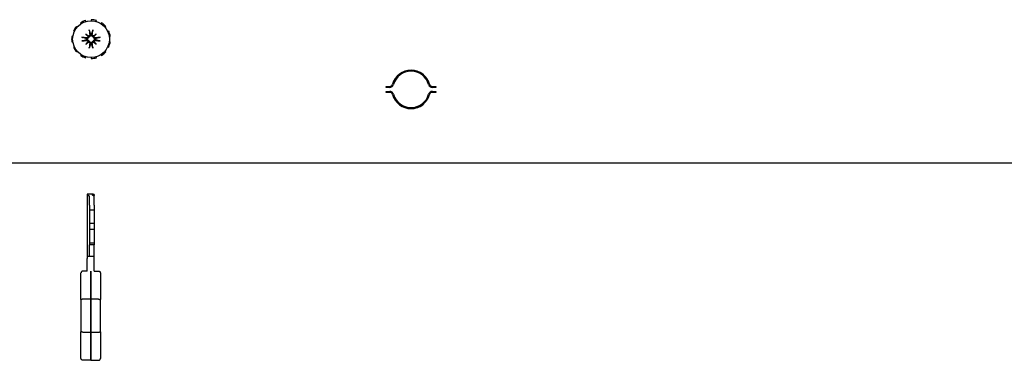
# Model space of a CAD drawing. Units: inches. Extents: x 69 to 215, y 0 to 176.
# Drawn here: x 138 to 148, y 148 to 152 of the extents above; entities that cross this region are included whole.
import ezdxf

# ---------------------------------------------------------------- set-up
doc = ezdxf.new("R2010")
doc.units = ezdxf.units.IN
doc.header["$LTSCALE"] = 8
doc.header["$MEASUREMENT"] = 0

msp = doc.modelspace()

# ---------------------------------------------------------------- linework, layer by layer
for p, q in [((138.7414, 151.8751), (138.747, 151.8664)), ((138.7953, 151.8884), (138.7923, 151.8983)), ((138.8478, 151.9063), (138.8478, 151.896)), ((138.9003, 151.8884), (138.9033, 151.8983)), ((138.9542, 151.8751), (138.9486, 151.8664)), ((138.6687, 151.7912), (138.6782, 151.7869)), ((138.7069, 151.8316), (138.699, 151.8384)), ((138.7966, 151.7607), (138.8181, 151.7392)), ((138.899, 151.7607), (138.8775, 151.7392)), ((138.9887, 151.8316), (138.9966, 151.8384)), ((139.0269, 151.7912), (139.0174, 151.7869)), ((138.6632, 151.736), (138.653, 151.7375)), ((138.653, 151.6815), (138.6632, 151.6829)), ((138.7966, 151.6583), (138.8181, 151.6797)), ((138.899, 151.6583), (138.8775, 151.6797)), ((139.0324, 151.736), (139.0426, 151.7375)), ((139.0426, 151.6815), (139.0324, 151.6829)), ((138.6782, 151.632), (138.6687, 151.6277)), ((138.699, 151.5806), (138.7069, 151.5873)), ((138.747, 151.5526), (138.7414, 151.5439)), ((138.9486, 151.5526), (138.9542, 151.5439)), ((138.9966, 151.5806), (138.9887, 151.5873)), ((139.0174, 151.632), (139.0269, 151.6277)), ((138.7923, 151.5206), (138.7953, 151.5305)), ((138.8478, 151.523), (138.8478, 151.5126)), ((138.9033, 151.5206), (138.9003, 151.5305)), ((141.842, 151.2295), (141.8778, 151.2295)), ((141.842, 151.2195), (141.842, 151.2295)), ((141.8778, 151.2195), (141.842, 151.2195)), ((141.842, 151.1795), (141.8778, 151.1795)), ((141.842, 151.1695), (141.842, 151.1795)), ((141.8778, 151.1695), (141.842, 151.1695)), ((142.3115, 151.2295), (142.3474, 151.2295)), ((142.3474, 151.2195), (142.3115, 151.2195)), ((142.3115, 151.1795), (142.3474, 151.1795)), ((142.3474, 151.1695), (142.3115, 151.1695)), ((142.3474, 151.2295), (142.3474, 151.2195)), ((142.3474, 151.1795), (142.3474, 151.1695)), ((162.4103, 150.4495), (115.2853, 150.4495)), ((138.8089, 150.1366), (138.8089, 150.1285)), ((138.8588, 150.1366), (138.8089, 150.1366)), ((138.8089, 150.1285), (138.8089, 149.5066)), ((138.8329, 150.0483), (138.8329, 150.1045)), ((138.8329, 150.0258), (138.8329, 150.0483)), ((138.8797, 150.1348), (138.8797, 150.1215)), ((138.8797, 150.0483), (138.8797, 150.1215)), ((138.8797, 150.0258), (138.8797, 150.0483)), ((138.8329, 150.0258), (138.8329, 149.9791)), ((138.8329, 149.9791), (138.8329, 149.8413)), ((138.8329, 149.9791), (138.8797, 149.9791)), ((138.8797, 150.0258), (138.8797, 149.9791)), ((138.8797, 149.9791), (138.8797, 149.8413)), ((138.8329, 149.8413), (138.8329, 149.7822)), ((138.8329, 149.8413), (138.8797, 149.8413)), ((138.8329, 149.7822), (138.8329, 149.6444)), ((138.8329, 149.7822), (138.8797, 149.7822)), ((138.8797, 149.8413), (138.8797, 149.7822)), ((138.8797, 149.7822), (138.8797, 149.6444)), ((138.8329, 149.6444), (138.8329, 149.6228)), ((138.8329, 149.6444), (138.8797, 149.6444)), ((138.8329, 149.5066), (138.8329, 149.6228)), ((138.8797, 149.6228), (138.8329, 149.6228)), ((138.8797, 149.6444), (138.8797, 149.6228)), ((138.8797, 149.5066), (138.8797, 149.6228)), ((138.8089, 149.5066), (138.8089, 149.4838)), ((138.8089, 149.5066), (138.8797, 149.5066)), ((138.8089, 149.3562), (138.8089, 149.4838)), ((138.8797, 149.4838), (138.8797, 149.5066)), ((138.8797, 149.3562), (138.8797, 149.4838)), ((138.8089, 149.357), (138.7656, 149.357)), ((138.8443, 149.3562), (138.8443, 149.0704)), ((138.8443, 149.0704), (138.8443, 149.3562)), ((138.8797, 149.357), (138.923, 149.357)), ((138.7459, 149.0669), (138.7459, 149.3373)), ((138.9427, 149.3373), (138.9427, 149.0669)), ((138.7459, 149.0669), (138.7459, 148.7417)), ((138.8443, 149.0704), (138.7656, 149.0704)), ((138.8443, 148.7381), (138.8443, 149.0704)), ((138.8443, 149.0704), (138.8443, 148.7381)), ((138.923, 149.0704), (138.8443, 149.0704)), ((138.9427, 148.7417), (138.9427, 149.0669)), ((138.7459, 148.4712), (138.7459, 148.7417)), ((138.7656, 148.7381), (138.8443, 148.7381)), ((138.8443, 148.7381), (138.8443, 148.4515)), ((138.8443, 148.4515), (138.8443, 148.7381)), ((138.8443, 148.7381), (138.923, 148.7381)), ((138.9427, 148.7417), (138.9427, 148.4712)), ((138.8443, 148.4515), (138.7656, 148.4515)), ((138.8443, 148.4515), (138.923, 148.4515))]:
    msp.add_line(p, q)
msp.add_circle((138.8478, 151.7095), 0.1865)
for centre, radius, start, end in [((138.8478, 151.7095), 0.1969, 106.36364, 122.72727), ((138.8478, 151.7095), 0.1969, 73.63636, 90), ((138.8478, 151.7095), 0.1969, 40.90909, 57.27273), ((138.8478, 151.7095), 0.1969, 139.09091, 155.45455), ((138.8478, 151.7095), 0.0472, 84.34093, 95.65907), ((138.8478, 151.7095), 0.1969, 8.18182, 24.54545), ((138.8478, 151.7095), 0.1969, 171.81818, 188.18182), ((138.8478, 151.7095), 0.0472, 174.34093, 185.65907), ((138.8478, 151.7095), 0.0472, 264.34093, 275.65907), ((138.8478, 151.7095), 0.0472, 354.34093, 5.65907), ((138.8478, 151.7095), 0.1969, 335.45455, 351.81818), ((138.8478, 151.7095), 0.1969, 204.54545, 220.90909), ((138.8478, 151.7095), 0.1969, 302.72727, 319.09091), ((138.8478, 151.7095), 0.1969, 237.27273, 253.63636), ((138.8478, 151.7095), 0.1969, 270, 286.36364), ((142.0947, 151.1995), 0.195, 15.46601, 164.53399), ((142.0947, 151.1995), 0.185, 15.46601, 164.53399), ((142.0943, 151.1995), 0.195, 8.31831, 89.94491), ((141.8778, 151.2595), 0.03, 270, 344.53399), ((141.8778, 151.2595), 0.04, 270, 344.53399), ((142.0943, 151.1995), 0.195, 165.77944, 171.8671), ((142.3115, 151.2595), 0.04, 195.46601, 270), ((142.3115, 151.2595), 0.03, 195.46601, 270), ((141.8778, 151.1395), 0.04, 15.46601, 90), ((141.8778, 151.1395), 0.03, 15.46601, 90), ((142.0943, 151.1995), 0.195, 188.1329, 194.22056), ((142.0947, 151.1995), 0.195, 195.46601, 344.53399), ((142.0947, 151.1995), 0.185, 195.46601, 344.53399), ((142.0943, 151.1995), 0.195, 270.05509, 351.68169), ((142.3115, 151.1395), 0.04, 90, 164.53399), ((142.3115, 151.1395), 0.03, 90, 164.53399)]:
    msp.add_arc(centre, radius, start, end)
for centre, major_axis, ratio, start_param, end_param in [((138.8736, 151.7314), (-0.1554, 0.1829), 0.173648, 1.265387, 1.404598), ((138.8259, 151.6836), (0.1829, -0.1554), 0.173648, 1.736995, 1.876206), ((138.8625, 151.7117), (0.0359, -0.2393), 0.087156, 4.307732, 4.513383), ((138.8331, 151.7117), (0.0359, 0.2393), 0.087156, 4.911395, 5.117046), ((138.8697, 151.6836), (0.1829, 0.1554), 0.173648, 1.265387, 1.404598), ((138.822, 151.7314), (-0.1554, -0.1829), 0.173648, 1.736995, 1.876206), ((138.8456, 151.6948), (-0.2393, 0.0359), 0.087156, 4.911395, 5.117046), ((138.8456, 151.7241), (0.2393, 0.0359), 0.087156, 4.307732, 4.513383), ((138.8736, 151.6875), (0.1554, 0.1829), 0.173648, 1.736995, 1.876206), ((138.8259, 151.7353), (-0.1829, -0.1554), 0.173648, 1.265387, 1.404598), ((138.8076, 151.7392), (-0.00851, -0.00724), 0.868224, 1.956181, 2.370062), ((138.8076, 151.6798), (0.00851, -0.00724), 0.868224, 0.771531, 1.185412), ((138.8181, 151.7497), (-0.00724, -0.00851), 0.868224, 0.771531, 1.185412), ((138.8181, 151.6692), (0.00724, -0.00851), 0.868224, 1.956181, 2.370062), ((138.8625, 151.7073), (-0.0359, -0.2393), 0.087156, 4.911395, 5.117046), ((138.8331, 151.7073), (-0.0359, 0.2393), 0.087156, 4.307732, 4.513383), ((138.8775, 151.7497), (-0.00724, 0.00851), 0.868224, 1.956181, 2.370062), ((138.8775, 151.6692), (0.00724, 0.00851), 0.868224, 0.771531, 1.185412), ((138.8697, 151.7353), (-0.1829, 0.1554), 0.173648, 1.736995, 1.876206), ((138.888, 151.7392), (-0.00851, 0.00724), 0.868224, 0.771531, 1.185412), ((138.888, 151.6798), (0.00851, 0.00724), 0.868224, 1.956181, 2.370062), ((138.822, 151.6875), (0.1554, -0.1829), 0.173648, 1.265387, 1.404598), ((138.85, 151.6948), (-0.2393, -0.0359), 0.087156, 4.307732, 4.513383), ((138.85, 151.7241), (0.2393, -0.0359), 0.087156, 4.911395, 5.117046), ((138.8089, 150.1045), (0, 0.0258), 0.930697, 4.712389, 5.432288)]:
    msp.add_ellipse(centre, major_axis=major_axis, ratio=ratio, start_param=start_param, end_param=end_param)
for points, knots in [([(138.8349, 151.7559), (138.8351, 151.7543), (138.835, 151.7525), (138.8341, 151.749), (138.8333, 151.7474), (138.8313, 151.7447), (138.83, 151.7435), (138.827, 151.7417), (138.8253, 151.7411), (138.8232, 151.7408), (138.8227, 151.7407), (138.8222, 151.7407)], [0, 0, 0, 0, 0.0129304, 0.0129304, 0.02586079, 0.02586079, 0.03848371, 0.03848371, 0.05110663, 0.05110663, 0.05470553, 0.05470553, 0.05470553, 0.05470553]), ([(138.8431, 151.7564), (138.8432, 151.756), (138.8433, 151.7555), (138.8435, 151.7531), (138.8434, 151.7509), (138.8426, 151.7467), (138.8419, 151.7446), (138.8401, 151.7413), (138.839, 151.7397), (138.8363, 151.7368), (138.8347, 151.7355), (138.8314, 151.7336), (138.8295, 151.7328), (138.8269, 151.7321), (138.8261, 151.732), (138.8254, 151.7319)], [0.22104651, 0.22104651, 0.22104651, 0.22104651, 0.22504529, 0.22504529, 0.24203012, 0.24203012, 0.25901495, 0.25901495, 0.27343416, 0.27343416, 0.28785337, 0.28785337, 0.30227258, 0.30227258, 0.30795118, 0.30795118, 0.30795118, 0.30795118]), ([(138.831, 151.7926), (138.8309, 151.793), (138.8308, 151.7935), (138.8305, 151.7948), (138.8303, 151.7958), (138.8299, 151.7976), (138.8297, 151.7988), (138.8294, 151.8008), (138.8293, 151.802), (138.8292, 151.8029), (138.8291, 151.803), (138.8291, 151.803)], [0.07098193, 0.07098193, 0.07098193, 0.07098193, 0.07729689, 0.07729689, 0.08500196, 0.08500196, 0.09271457, 0.09271457, 0.100432, 0.100432, 0.10068472, 0.10068472, 0.10068472, 0.10068472]), ([(138.8702, 151.7319), (138.8695, 151.732), (138.8687, 151.7321), (138.8661, 151.7328), (138.8642, 151.7336), (138.8609, 151.7355), (138.8593, 151.7368), (138.8566, 151.7397), (138.8555, 151.7413), (138.8537, 151.7446), (138.853, 151.7467), (138.8522, 151.7509), (138.8521, 151.7531), (138.8523, 151.755), (138.8523, 151.7555), (138.8524, 151.756), (138.8525, 151.7564)], [-0.08290589, -0.08290589, -0.08290589, -0.08290589, -0.07722729, -0.07722729, -0.06280808, -0.06280808, -0.04838887, -0.04838887, -0.03396966, -0.03396966, -0.01698483, -0.01698483, 0, 0, 0, 0.00399878, 0.00399878, 0.00399878, 0.00399878]), ([(138.8734, 151.7407), (138.8719, 151.7408), (138.8703, 151.7411), (138.8672, 151.7424), (138.8657, 151.7434), (138.8634, 151.7457), (138.8623, 151.7472), (138.861, 151.7505), (138.8606, 151.7522), (138.8606, 151.7545), (138.8606, 151.7552), (138.8607, 151.7559)], [0.02723419, 0.02723419, 0.02723419, 0.02723419, 0.03861353, 0.03861353, 0.05123114, 0.05123114, 0.06397485, 0.06397485, 0.07671856, 0.07671856, 0.08189881, 0.08189881, 0.08189881, 0.08189881]), ([(138.8665, 151.803), (138.8665, 151.803), (138.8665, 151.8029), (138.8663, 151.802), (138.8662, 151.8008), (138.8659, 151.7988), (138.8657, 151.7976), (138.8653, 151.7958), (138.8651, 151.7948), (138.8648, 151.7935), (138.8647, 151.793), (138.8646, 151.7926)], [0.02298942, 0.02298942, 0.02298942, 0.02298942, 0.02324214, 0.02324214, 0.03095957, 0.03095957, 0.03867218, 0.03867218, 0.04637725, 0.04637725, 0.05269221, 0.05269221, 0.05269221, 0.05269221]), ([(138.7543, 151.7281), (138.7543, 151.7281), (138.7543, 151.7281), (138.7553, 151.728), (138.7565, 151.7279), (138.7585, 151.7276), (138.7596, 151.7274), (138.7615, 151.727), (138.7625, 151.7268), (138.7637, 151.7265), (138.7643, 151.7263), (138.7647, 151.7262)], [0.02298942, 0.02298942, 0.02298942, 0.02298942, 0.02324214, 0.02324214, 0.03095957, 0.03095957, 0.03867218, 0.03867218, 0.04637725, 0.04637725, 0.05269221, 0.05269221, 0.05269221, 0.05269221]), ([(138.7647, 151.6927), (138.7643, 151.6926), (138.7637, 151.6924), (138.7625, 151.6921), (138.7615, 151.6919), (138.7596, 151.6916), (138.7585, 151.6914), (138.7565, 151.6911), (138.7553, 151.6909), (138.7543, 151.6908), (138.7543, 151.6908), (138.7543, 151.6908)], [0.07098193, 0.07098193, 0.07098193, 0.07098193, 0.07729689, 0.07729689, 0.08500196, 0.08500196, 0.09271457, 0.09271457, 0.100432, 0.100432, 0.10068472, 0.10068472, 0.10068472, 0.10068472]), ([(138.8254, 151.7319), (138.8253, 151.7311), (138.8251, 151.7304), (138.8244, 151.7277), (138.8237, 151.7258), (138.8217, 151.7226), (138.8205, 151.721), (138.8176, 151.7183), (138.816, 151.7172), (138.8126, 151.7154), (138.8106, 151.7146), (138.8064, 151.7138), (138.8042, 151.7137), (138.8022, 151.7139), (138.8018, 151.714), (138.8013, 151.714), (138.8008, 151.7141)], [-0.08290589, -0.08290589, -0.08290589, -0.08290589, -0.07722729, -0.07722729, -0.06280808, -0.06280808, -0.04838887, -0.04838887, -0.03396966, -0.03396966, -0.01698483, -0.01698483, 0, 0, 0, 0.00399878, 0.00399878, 0.00399878, 0.00399878]), ([(138.8008, 151.7048), (138.8013, 151.7049), (138.8018, 151.705), (138.8042, 151.7052), (138.8064, 151.7051), (138.8106, 151.7043), (138.8126, 151.7036), (138.816, 151.7018), (138.8176, 151.7007), (138.8205, 151.698), (138.8217, 151.6964), (138.8237, 151.6931), (138.8244, 151.6912), (138.8251, 151.6886), (138.8253, 151.6878), (138.8254, 151.687)], [0.22104651, 0.22104651, 0.22104651, 0.22104651, 0.22504529, 0.22504529, 0.24203012, 0.24203012, 0.25901495, 0.25901495, 0.27343416, 0.27343416, 0.28785337, 0.28785337, 0.30227258, 0.30227258, 0.30795118, 0.30795118, 0.30795118, 0.30795118]), ([(138.8166, 151.7351), (138.8165, 151.7336), (138.8162, 151.732), (138.8149, 151.7289), (138.8139, 151.7274), (138.8115, 151.725), (138.81, 151.724), (138.8068, 151.7226), (138.805, 151.7223), (138.8027, 151.7222), (138.802, 151.7223), (138.8014, 151.7224)], [0.02723419, 0.02723419, 0.02723419, 0.02723419, 0.03861353, 0.03861353, 0.05123114, 0.05123114, 0.06397485, 0.06397485, 0.07671856, 0.07671856, 0.08189881, 0.08189881, 0.08189881, 0.08189881]), ([(138.8014, 151.6966), (138.803, 151.6968), (138.8048, 151.6967), (138.8083, 151.6958), (138.8099, 151.695), (138.8126, 151.693), (138.8138, 151.6917), (138.8156, 151.6886), (138.8162, 151.6869), (138.8165, 151.6848), (138.8166, 151.6844), (138.8166, 151.6839)], [0, 0, 0, 0, 0.0129304, 0.0129304, 0.02586079, 0.02586079, 0.03848371, 0.03848371, 0.05110663, 0.05110663, 0.05470553, 0.05470553, 0.05470553, 0.05470553]), ([(138.8181, 151.7392), (138.8187, 151.7386), (138.8193, 151.738), (138.822, 151.7353), (138.8237, 151.7336), (138.8254, 151.7319)], [-3.3815054, -3.3815054, -3.3815054, -3.3815054, -3.3429997, -3.3429997, -3.1753107, -3.1753107, -3.1753107, -3.1753107]), ([(138.8181, 151.6797), (138.8187, 151.6804), (138.8193, 151.681), (138.822, 151.6836), (138.8237, 151.6854), (138.8254, 151.687)], [-3.3815054, -3.3815054, -3.3815054, -3.3815054, -3.3429997, -3.3429997, -3.1753107, -3.1753107, -3.1753107, -3.1753107]), ([(138.8222, 151.6783), (138.8237, 151.6782), (138.8253, 151.6778), (138.8284, 151.6766), (138.8299, 151.6755), (138.8322, 151.6732), (138.8333, 151.6717), (138.8346, 151.6685), (138.835, 151.6667), (138.835, 151.6644), (138.835, 151.6637), (138.8349, 151.663)], [0.02723419, 0.02723419, 0.02723419, 0.02723419, 0.03861353, 0.03861353, 0.05123114, 0.05123114, 0.06397485, 0.06397485, 0.07671856, 0.07671856, 0.08189881, 0.08189881, 0.08189881, 0.08189881]), ([(138.8254, 151.687), (138.8261, 151.6869), (138.8269, 151.6868), (138.8295, 151.6861), (138.8314, 151.6853), (138.8347, 151.6834), (138.8363, 151.6822), (138.839, 151.6793), (138.8401, 151.6777), (138.8419, 151.6743), (138.8426, 151.6722), (138.8434, 151.668), (138.8435, 151.6659), (138.8433, 151.6639), (138.8433, 151.6634), (138.8432, 151.663), (138.8431, 151.6625)], [-0.08290589, -0.08290589, -0.08290589, -0.08290589, -0.07722729, -0.07722729, -0.06280808, -0.06280808, -0.04838887, -0.04838887, -0.03396966, -0.03396966, -0.01698483, -0.01698483, 0, 0, 0, 0.00399878, 0.00399878, 0.00399878, 0.00399878]), ([(138.8525, 151.6625), (138.8524, 151.663), (138.8523, 151.6634), (138.8521, 151.6659), (138.8522, 151.668), (138.853, 151.6722), (138.8537, 151.6743), (138.8555, 151.6777), (138.8566, 151.6793), (138.8593, 151.6822), (138.8609, 151.6834), (138.8642, 151.6853), (138.8661, 151.6861), (138.8687, 151.6868), (138.8695, 151.6869), (138.8702, 151.687)], [0.22104651, 0.22104651, 0.22104651, 0.22104651, 0.22504529, 0.22504529, 0.24203012, 0.24203012, 0.25901495, 0.25901495, 0.27343416, 0.27343416, 0.28785337, 0.28785337, 0.30227258, 0.30227258, 0.30795118, 0.30795118, 0.30795118, 0.30795118]), ([(138.8607, 151.663), (138.8605, 151.6647), (138.8606, 151.6665), (138.8615, 151.6699), (138.8623, 151.6716), (138.8643, 151.6742), (138.8656, 151.6755), (138.8686, 151.6773), (138.8703, 151.6779), (138.8724, 151.6782), (138.8729, 151.6782), (138.8734, 151.6783)], [0, 0, 0, 0, 0.0129304, 0.0129304, 0.02586079, 0.02586079, 0.03848371, 0.03848371, 0.05110663, 0.05110663, 0.05470553, 0.05470553, 0.05470553, 0.05470553]), ([(138.8775, 151.7392), (138.8769, 151.7386), (138.8763, 151.738), (138.8736, 151.7353), (138.8719, 151.7336), (138.8702, 151.7319)], [-3.3815054, -3.3815054, -3.3815054, -3.3815054, -3.3429997, -3.3429997, -3.1753107, -3.1753107, -3.1753107, -3.1753107]), ([(138.8948, 151.7141), (138.8943, 151.714), (138.8938, 151.714), (138.8914, 151.7137), (138.8893, 151.7138), (138.885, 151.7146), (138.883, 151.7154), (138.8796, 151.7172), (138.878, 151.7183), (138.8751, 151.721), (138.8739, 151.7226), (138.8719, 151.7258), (138.8712, 151.7277), (138.8705, 151.7304), (138.8703, 151.7311), (138.8702, 151.7319)], [0.22104651, 0.22104651, 0.22104651, 0.22104651, 0.22504529, 0.22504529, 0.24203012, 0.24203012, 0.25901495, 0.25901495, 0.27343416, 0.27343416, 0.28785337, 0.28785337, 0.30227258, 0.30227258, 0.30795118, 0.30795118, 0.30795118, 0.30795118]), ([(138.8702, 151.687), (138.8703, 151.6878), (138.8705, 151.6886), (138.8712, 151.6912), (138.8719, 151.6931), (138.8739, 151.6964), (138.8751, 151.698), (138.878, 151.7007), (138.8796, 151.7018), (138.883, 151.7036), (138.885, 151.7043), (138.8893, 151.7051), (138.8914, 151.7052), (138.8934, 151.705), (138.8938, 151.705), (138.8943, 151.7049), (138.8948, 151.7048)], [-0.08290589, -0.08290589, -0.08290589, -0.08290589, -0.07722729, -0.07722729, -0.06280808, -0.06280808, -0.04838887, -0.04838887, -0.03396966, -0.03396966, -0.01698483, -0.01698483, 0, 0, 0, 0.00399878, 0.00399878, 0.00399878, 0.00399878]), ([(138.8775, 151.6797), (138.8769, 151.6804), (138.8763, 151.681), (138.8736, 151.6836), (138.8719, 151.6854), (138.8702, 151.687)], [-3.3815054, -3.3815054, -3.3815054, -3.3815054, -3.3429997, -3.3429997, -3.1753107, -3.1753107, -3.1753107, -3.1753107]), ([(138.8942, 151.7224), (138.8926, 151.7221), (138.8908, 151.7222), (138.8874, 151.7231), (138.8857, 151.7239), (138.8831, 151.7259), (138.8818, 151.7273), (138.88, 151.7303), (138.8794, 151.732), (138.8791, 151.7341), (138.879, 151.7346), (138.879, 151.7351)], [0, 0, 0, 0, 0.0128752, 0.0128752, 0.0257504, 0.0257504, 0.03842851, 0.03842851, 0.05110661, 0.05110661, 0.05470552, 0.05470552, 0.05470552, 0.05470552]), ([(138.879, 151.6839), (138.8791, 151.6854), (138.8794, 151.6869), (138.8807, 151.69), (138.8817, 151.6915), (138.8841, 151.6939), (138.8856, 151.6949), (138.8888, 151.6963), (138.8906, 151.6967), (138.8929, 151.6967), (138.8936, 151.6967), (138.8942, 151.6966)], [0.0272321, 0.0272321, 0.0272321, 0.0272321, 0.03854616, 0.03854616, 0.05123111, 0.05123111, 0.06397482, 0.06397482, 0.07671853, 0.07671853, 0.08189878, 0.08189878, 0.08189878, 0.08189878]), ([(138.9309, 151.7262), (138.9313, 151.7263), (138.9319, 151.7265), (138.9331, 151.7268), (138.9341, 151.727), (138.936, 151.7274), (138.9371, 151.7276), (138.9391, 151.7279), (138.9403, 151.728), (138.9413, 151.7281), (138.9413, 151.7281), (138.9413, 151.7281)], [0.07098193, 0.07098193, 0.07098193, 0.07098193, 0.07729689, 0.07729689, 0.08500196, 0.08500196, 0.09271457, 0.09271457, 0.100432, 0.100432, 0.10068472, 0.10068472, 0.10068472, 0.10068472]), ([(138.9413, 151.6908), (138.9413, 151.6908), (138.9413, 151.6908), (138.9403, 151.6909), (138.9391, 151.6911), (138.9371, 151.6914), (138.936, 151.6916), (138.9341, 151.6919), (138.9331, 151.6921), (138.9319, 151.6924), (138.9313, 151.6926), (138.9309, 151.6927)], [0.02298942, 0.02298942, 0.02298942, 0.02298942, 0.02324214, 0.02324214, 0.03095957, 0.03095957, 0.03867218, 0.03867218, 0.04637725, 0.04637725, 0.05269221, 0.05269221, 0.05269221, 0.05269221]), ([(138.8291, 151.6159), (138.8291, 151.616), (138.8292, 151.616), (138.8293, 151.617), (138.8294, 151.6181), (138.8297, 151.6201), (138.8299, 151.6213), (138.8303, 151.6231), (138.8305, 151.6241), (138.8308, 151.6254), (138.8309, 151.626), (138.831, 151.6263)], [0.02298942, 0.02298942, 0.02298942, 0.02298942, 0.02324214, 0.02324214, 0.03095957, 0.03095957, 0.03867218, 0.03867218, 0.04637725, 0.04637725, 0.05269221, 0.05269221, 0.05269221, 0.05269221]), ([(138.8646, 151.6263), (138.8647, 151.626), (138.8648, 151.6254), (138.8651, 151.6241), (138.8653, 151.6231), (138.8657, 151.6213), (138.8659, 151.6201), (138.8662, 151.6181), (138.8663, 151.617), (138.8665, 151.616), (138.8665, 151.616), (138.8665, 151.6159)], [0.07098193, 0.07098193, 0.07098193, 0.07098193, 0.07729689, 0.07729689, 0.08500196, 0.08500196, 0.09271457, 0.09271457, 0.100432, 0.100432, 0.10068472, 0.10068472, 0.10068472, 0.10068472]), ([(138.8089, 150.1285), (138.8114, 150.1285), (138.8141, 150.1282), (138.8191, 150.127), (138.8214, 150.126), (138.8246, 150.1239), (138.8259, 150.1228), (138.8269, 150.1215)], [0.14182711, 0.14182711, 0.14182711, 0.14182711, 0.16129203, 0.16129203, 0.18075694, 0.18075694, 0.19530545, 0.19530545, 0.19530545, 0.19530545]), ([(138.8797, 150.1348), (138.8767, 150.1348), (138.8735, 150.135), (138.8677, 150.1356), (138.865, 150.136), (138.8608, 150.1365), (138.859, 150.1366), (138.8567, 150.1364), (138.8561, 150.136), (138.8561, 150.1345), (138.8568, 150.1333), (138.8594, 150.1305), (138.8612, 150.1289), (138.8654, 150.126), (138.8679, 150.1245), (138.8735, 150.1222), (138.8766, 150.1215), (138.8797, 150.1215)], [0.188601, 0.188601, 0.188601, 0.188601, 0.2114817, 0.2114817, 0.2343623, 0.2343623, 0.2569898, 0.2569898, 0.2796173, 0.2796173, 0.3047898, 0.3047898, 0.3299624, 0.3299624, 0.3535822, 0.3535822, 0.3772021, 0.3772021, 0.3772021, 0.3772021]), ([(138.7656, 149.357), (138.7635, 149.357), (138.7614, 149.3567), (138.7594, 149.3561), (138.7575, 149.3554), (138.7556, 149.3544), (138.7539, 149.3532), (138.7523, 149.352), (138.7508, 149.3505), (138.7496, 149.3489), (138.7484, 149.3472), (138.7474, 149.3453), (138.7468, 149.3434), (138.7462, 149.3414), (138.7459, 149.3394), (138.7459, 149.3373)], [0, 0, 0, 0, 0.2, 0.2, 0.2, 0.4, 0.4, 0.4, 0.6, 0.6, 0.6, 0.8, 0.8, 0.8, 0.9999856, 0.9999856, 0.9999856, 0.9999856]), ([(138.923, 149.357), (138.9251, 149.357), (138.9272, 149.3567), (138.9292, 149.3561), (138.9311, 149.3554), (138.933, 149.3544), (138.9347, 149.3532), (138.9363, 149.352), (138.9378, 149.3505), (138.939, 149.3489), (138.9402, 149.3472), (138.9412, 149.3453), (138.9418, 149.3434), (138.9424, 149.3414), (138.9427, 149.3394), (138.9427, 149.3373)], [0, 0, 0, 0, 0.2, 0.2, 0.2, 0.4, 0.4, 0.4, 0.6, 0.6, 0.6, 0.8, 0.8, 0.8, 1, 1, 1, 1]), ([(138.7656, 149.0704), (138.7635, 149.0704), (138.7614, 149.0704), (138.7594, 149.0703), (138.7575, 149.0701), (138.7556, 149.07), (138.7539, 149.0698), (138.7523, 149.0695), (138.7508, 149.0693), (138.7496, 149.069), (138.7484, 149.0687), (138.7474, 149.0683), (138.7468, 149.068), (138.7462, 149.0676), (138.7459, 149.0673), (138.7459, 149.0669)], [0, 0, 0, 0, 0.2, 0.2, 0.2, 0.4, 0.4, 0.4, 0.6, 0.6, 0.6, 0.8, 0.8, 0.8, 0.9999976, 0.9999976, 0.9999976, 0.9999976]), ([(138.923, 149.0704), (138.9251, 149.0704), (138.9272, 149.0704), (138.9292, 149.0703), (138.9311, 149.0701), (138.933, 149.07), (138.9347, 149.0698), (138.9363, 149.0695), (138.9378, 149.0693), (138.939, 149.069), (138.9402, 149.0687), (138.9412, 149.0683), (138.9418, 149.068), (138.9424, 149.0676), (138.9427, 149.0673), (138.9427, 149.0669)], [0, 0, 0, 0, 0.2, 0.2, 0.2, 0.4, 0.4, 0.4, 0.6, 0.6, 0.6, 0.8, 0.8, 0.8, 1, 1, 1, 1]), ([(138.7656, 148.7381), (138.7635, 148.7381), (138.7614, 148.7382), (138.7594, 148.7383), (138.7575, 148.7384), (138.7556, 148.7386), (138.7539, 148.7388), (138.7523, 148.739), (138.7508, 148.7393), (138.7496, 148.7396), (138.7484, 148.7399), (138.7474, 148.7402), (138.7468, 148.7406), (138.7462, 148.7409), (138.7459, 148.7413), (138.7459, 148.7417)], [0, 0, 0, 0, 0.2, 0.2, 0.2, 0.4, 0.4, 0.4, 0.6, 0.6, 0.6, 0.8, 0.8, 0.8, 0.9999977, 0.9999977, 0.9999977, 0.9999977]), ([(138.923, 148.7381), (138.9251, 148.7381), (138.9272, 148.7382), (138.9292, 148.7383), (138.9311, 148.7384), (138.933, 148.7386), (138.9347, 148.7388), (138.9363, 148.739), (138.9378, 148.7393), (138.939, 148.7396), (138.9402, 148.7399), (138.9412, 148.7402), (138.9418, 148.7406), (138.9424, 148.7409), (138.9427, 148.7413), (138.9427, 148.7417)], [0, 0, 0, 0, 0.2, 0.2, 0.2, 0.4, 0.4, 0.4, 0.6, 0.6, 0.6, 0.8, 0.8, 0.8, 1, 1, 1, 1]), ([(138.7656, 148.4515), (138.763, 148.4515), (138.7605, 148.452), (138.7558, 148.4539), (138.7537, 148.4553), (138.75, 148.4588), (138.7486, 148.461), (138.747, 148.4645), (138.7466, 148.4658), (138.746, 148.4684), (138.7459, 148.4697), (138.7459, 148.4711), (138.7459, 148.4712), (138.7459, 148.4712)], [-0.07907377, -0.07907377, -0.07907377, -0.07907377, -0.05981286, -0.05981286, -0.0403971, -0.0403971, -0.02066723, -0.02066723, -0.01034076, -0.01034076, 0, 0, 0.00032342, 0.00032342, 0.00032342, 0.00032342]), ([(138.923, 148.4515), (138.9251, 148.4515), (138.9272, 148.4519), (138.9292, 148.4525), (138.9311, 148.4531), (138.933, 148.4541), (138.9347, 148.4553), (138.9363, 148.4566), (138.9378, 148.458), (138.939, 148.4597), (138.9402, 148.4614), (138.9412, 148.4632), (138.9418, 148.4652), (138.9424, 148.4671), (138.9427, 148.4692), (138.9427, 148.4712)], [0, 0, 0, 0, 0.2, 0.2, 0.2, 0.4, 0.4, 0.4, 0.6, 0.6, 0.6, 0.8, 0.8, 0.8, 1, 1, 1, 1])]:
    msp.add_open_spline(points, degree=3, knots=knots)
for points, weights in [([(138.831, 151.7926), (138.8386, 151.7701), (138.8429, 151.7571)], [1.00556618949, 1.04390169566, 1.00219831115]), ([(138.8527, 151.7571), (138.857, 151.7701), (138.8646, 151.7926)], [1.00219831115, 1.04390169566, 1.00556618949]), ([(138.8002, 151.7143), (138.7872, 151.7187), (138.7647, 151.7262)], [1.00219831115, 1.04390169566, 1.00556618949]), ([(138.7647, 151.6927), (138.7872, 151.7003), (138.8002, 151.7046)], [1.00556618949, 1.04390169566, 1.00219831115]), ([(138.8429, 151.6618), (138.8386, 151.6489), (138.831, 151.6263)], [1.00219831115, 1.04390169566, 1.00556618949]), ([(138.8646, 151.6263), (138.857, 151.6489), (138.8527, 151.6618)], [1.00556618949, 1.04390169566, 1.00219831115]), ([(138.9309, 151.7262), (138.9084, 151.7187), (138.8954, 151.7143)], [1.00556618949, 1.04390169566, 1.00219831115]), ([(138.8954, 151.7046), (138.9084, 151.7003), (138.9309, 151.6927)], [1.00219831115, 1.04390169566, 1.00556618949])]:
    msp.add_rational_spline(points, weights, degree=2)
for points in [[(138.8429, 151.7571), (138.843, 151.7569), (138.8431, 151.7567), (138.8431, 151.7564)], [(138.8525, 151.7564), (138.8525, 151.7567), (138.8526, 151.7569), (138.8527, 151.7571)], [(138.8008, 151.7141), (138.8006, 151.7142), (138.8004, 151.7143), (138.8002, 151.7143)], [(138.8002, 151.7046), (138.8004, 151.7047), (138.8006, 151.7047), (138.8008, 151.7048)], [(138.8431, 151.6625), (138.8431, 151.6623), (138.843, 151.6621), (138.8429, 151.6618)], [(138.8527, 151.6618), (138.8526, 151.6621), (138.8525, 151.6623), (138.8525, 151.6625)], [(138.8954, 151.7143), (138.8952, 151.7143), (138.895, 151.7142), (138.8948, 151.7141)], [(138.8948, 151.7048), (138.895, 151.7047), (138.8952, 151.7047), (138.8954, 151.7046)]]:
    msp.add_open_spline(points, degree=3)

doc.saveas('drawing.dxf')
